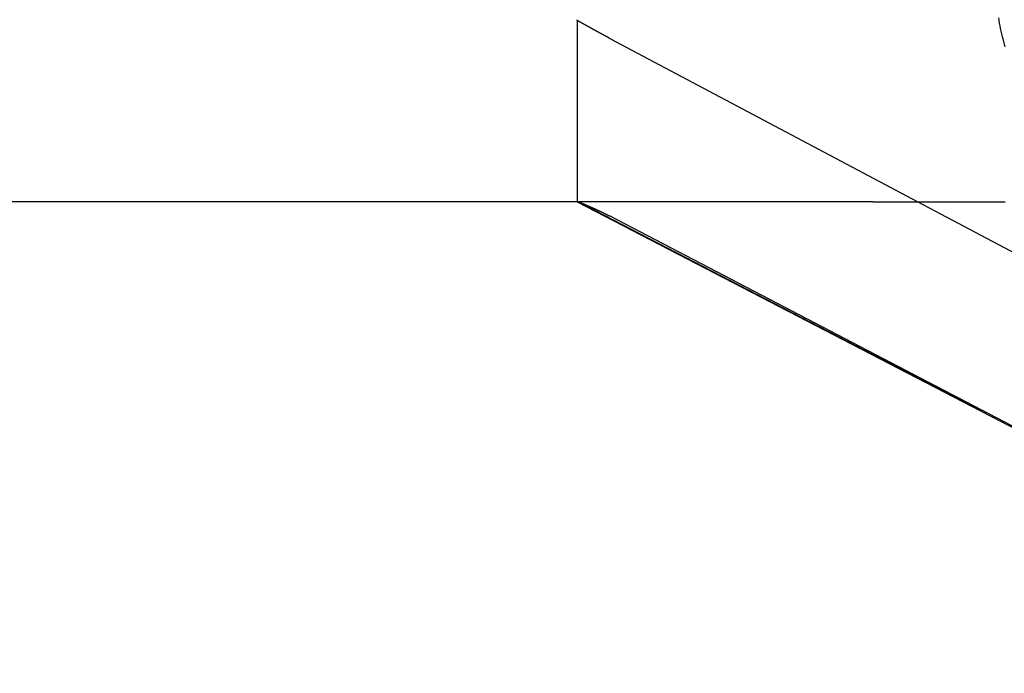
# Model space of a CAD drawing. Extents: x -58 to 286, y 0 to 295.
# Drawn here: x -14 to -8, y 227 to 231 of the extents above; entities that cross this region are included whole.
import ezdxf

# ---------------------------------------------------------------- set-up
doc = ezdxf.new("R2010")
doc.units = 0
doc.header["$LTSCALE"] = 10
doc.linetypes.add('VERDECKT', pattern=[0.375, 0.25, -0.125])
doc.layers.get('0').update_dxf_attribs({"linetype": 'CONTINUOUS'})
doc.layers.add('STEMPEL', color=3, linetype='CONTINUOUS')

# ---------------------------------------------------------------- blocks, each defined once
blk = doc.blocks.new('A$C6271677F')
at = {"color": 1, "linetype": 'VERDECKT', "extrusion": (0, 1, -2e-16)}
for p, q in [((-10.7437, 0.9962), (-10.7437, 1)), ((-10.7437, 0.9962), (-10.7437, 0.9853)), ((-10.7437, 0.9853), (-10.7437, 0.9563)), ((-10.7437, 0.9563), (-10.7437, 0.9274)), ((-10.7437, 0.9274), (-10.7437, 0.8989)), ((-10.7437, 0.8989), (-10.7437, 0.8707)), ((-10.7437, 0.8707), (-10.7437, 0.8429)), ((-10.564, 0.8974), (-8.8701, 0)), ((-10.7437, 0.8429), (-10.7437, 0.8156)), ((-10.7437, 0.8156), (-10.7437, 0.7889)), ((-10.7437, 0.7889), (-10.7437, 0.7629)), ((-10.7437, 0.7629), (-10.7437, 0.7376)), ((-10.7437, 0.7376), (-10.7437, 0.7124)), ((-10.7437, 0.7124), (-10.7437, 0.687)), ((-10.7437, 0.687), (-10.7437, 0.6615)), ((-10.7437, 0.6615), (-10.7437, 0.6359)), ((-10.7437, 0.6359), (-10.7437, 0.6104)), ((-10.7437, 0.6104), (-10.7437, 0.5851)), ((-10.7437, 0.5851), (-10.7437, 0.5601)), ((-10.7437, 0.5601), (-10.7437, 0.5354)), ((-10.7437, 0.5354), (-10.7437, 0.5111)), ((-10.7437, 0.5111), (-10.7437, 0.4873)), ((-10.7437, 0.4873), (-10.7437, 0.4641)), ((-10.7437, 0.4641), (-10.7437, 0.4415)), ((-10.7437, 0.4415), (-10.7437, 0.4195)), ((-10.7437, 0.4195), (-10.7437, 0.3982)), ((-10.7437, 0.3982), (-10.7437, 0.3777)), ((-10.7437, 0.3777), (-10.7437, 0.3581)), ((-10.7437, 0.3581), (-10.7437, 0.339)), ((-10.7437, 0.339), (-10.7437, 0.32)), ((-10.7437, 0.32), (-10.7437, 0.3012)), ((-10.7437, 0.3012), (-10.7437, 0.2827)), ((-10.7437, 0.2827), (-10.7437, 0.2644)), ((-10.7437, 0.2644), (-10.7437, 0.2465)), ((-10.7437, 0.2465), (-10.7437, 0.2291)), ((-10.7437, 0.2291), (-10.7437, 0.2122)), ((-10.7437, 0.2122), (-10.7437, 0.1959)), ((-10.7437, 0.1959), (-10.7437, 0.1803)), ((-10.7437, 0.1803), (-10.7437, 0.1653)), ((-10.7437, 0.1653), (-10.7437, 0.151)), ((-10.7437, 0.151), (-10.7437, 0.1374)), ((-10.7437, 0.1374), (-10.7437, 0.1245)), ((-10.7437, 0.1245), (-10.7437, 0.1124)), ((-10.7437, 0.1124), (-10.7437, 0.1011)), ((-10.7437, 0.1011), (-10.7437, 0.0906)), ((-10.7437, 0.0906), (-10.7437, 0.0805)), ((-10.7437, 0.0805), (-10.7437, 0.0709)), ((-10.7437, 0.0709), (-10.7437, 0.0618)), ((-10.7437, 0.0618), (-10.7437, 0.0531)), ((-10.7437, 0.0531), (-10.7437, 0.045)), ((-10.7437, 0.045), (-10.7437, 0.0375)), ((-10.7437, 0.0375), (-10.7437, 0.0306)), ((-10.7437, 0.0306), (-10.7437, 0.0245)), ((-10.7437, 0.0245), (-10.7437, 0.019)), ((-10.7437, 0.019), (-10.7437, 0.0142)), ((-10.7437, 0.0142), (-10.7437, 0.0102)), ((-10.7437, 0.0102), (-10.7437, 0.0068)), ((-10.7437, 0.0068), (-10.7437, 0.0041)), ((-10.7437, 0.0041), (-10.7437, 0.0025)), ((-10.7437, 0.0041), (-5.7437, -2.59)), ((-10.7437, 0), (-10.7437, 0.0025))]:
    blk.add_line(p, q, dxfattribs=at)
at = {"color": 3, "linetype": 'CONTINUOUS', "extrusion": (0, 1, -2e-16)}
for p, q in [((-9.1184, 0), (-56.5437, 0)), ((-8.8701, 0), (-5.7437, -1.6564)), ((-10.7437, 0), (-5.7437, -2.59)), ((-10.564, -0.0781), (-5.7437, -2.59))]:
    blk.add_line(p, q, dxfattribs=at)
at = {"color": 3, "linetype": 'CONTINUOUS'}
blk.add_polyline3d([(-8.4285, 1.0094, 0), (-8.4261, 0.9948, 0), (-8.4235, 0.9804, 0), (-8.4207, 0.9659, 0), (-8.4177, 0.9515, 0), (-8.4146, 0.9371, 0), (-8.4113, 0.9227, 0), (-8.4078, 0.9084, 0), (-8.4041, 0.8942, 0), (-8.4003, 0.8799, 0), (-8.3963, 0.8658, 0), (-8.3921, 0.8517, 0)], dxfattribs=at)
at = {"color": 1}
for points in [[(-10.564, 0.8974, 0), (-10.5644, 0.8976, 0), (-10.5649, 0.8979, 0), (-10.5653, 0.8981, 0), (-10.5657, 0.8983, 0), (-10.5662, 0.8986, 0), (-10.5666, 0.8988, 0), (-10.5671, 0.899, 0), (-10.5675, 0.8993, 0), (-10.568, 0.8995, 0), (-10.5684, 0.8998, 0), (-10.5689, 0.9, 0), (-10.5693, 0.9002, 0), (-10.5698, 0.9005, 0), (-10.5702, 0.9007, 0), (-10.5707, 0.9009, 0), (-10.5711, 0.9012, 0), (-10.5716, 0.9014, 0), (-10.572, 0.9017, 0), (-10.5725, 0.9019, 0), (-10.5729, 0.9021, 0), (-10.5733, 0.9024, 0), (-10.5738, 0.9026, 0), (-10.5742, 0.9029, 0), (-10.5747, 0.9031, 0), (-10.5751, 0.9033, 0), (-10.5756, 0.9036, 0), (-10.576, 0.9038, 0), (-10.5765, 0.904, 0), (-10.5769, 0.9043, 0), (-10.5774, 0.9045, 0), (-10.5778, 0.9048, 0), (-10.5783, 0.905, 0), (-10.5787, 0.9052, 0), (-10.5792, 0.9055, 0), (-10.5796, 0.9057, 0), (-10.5801, 0.906, 0), (-10.5805, 0.9062, 0), (-10.581, 0.9065, 0), (-10.5814, 0.9067, 0), (-10.5819, 0.9069, 0), (-10.5823, 0.9072, 0), (-10.5828, 0.9074, 0), (-10.5832, 0.9077, 0), (-10.5837, 0.9079, 0), (-10.5841, 0.9081, 0), (-10.5846, 0.9084, 0), (-10.585, 0.9086, 0), (-10.5855, 0.9089, 0), (-10.5859, 0.9091, 0), (-10.5864, 0.9094, 0), (-10.5868, 0.9096, 0), (-10.5873, 0.9098, 0), (-10.5878, 0.9101, 0), (-10.5882, 0.9103, 0), (-10.5887, 0.9106, 0), (-10.5891, 0.9108, 0), (-10.5896, 0.9111, 0), (-10.59, 0.9113, 0), (-10.5905, 0.9115, 0), (-10.5909, 0.9118, 0), (-10.5914, 0.912, 0), (-10.5918, 0.9123, 0), (-10.5923, 0.9125, 0), (-10.5927, 0.9128, 0), (-10.5932, 0.913, 0), (-10.5936, 0.9133, 0), (-10.5941, 0.9135, 0), (-10.5946, 0.9137, 0), (-10.595, 0.914, 0), (-10.5955, 0.9142, 0), (-10.5959, 0.9145, 0), (-10.5964, 0.9147, 0), (-10.5968, 0.915, 0), (-10.5973, 0.9152, 0), (-10.5977, 0.9155, 0), (-10.5982, 0.9157, 0), (-10.5987, 0.916, 0), (-10.5991, 0.9162, 0), (-10.5996, 0.9164, 0), (-10.6, 0.9167, 0), (-10.6005, 0.9169, 0), (-10.6009, 0.9172, 0), (-10.6014, 0.9174, 0), (-10.6018, 0.9177, 0), (-10.6023, 0.9179, 0), (-10.6028, 0.9182, 0), (-10.6032, 0.9184, 0), (-10.6037, 0.9187, 0), (-10.6041, 0.9189, 0), (-10.6046, 0.9192, 0), (-10.605, 0.9194, 0), (-10.6055, 0.9197, 0), (-10.606, 0.9199, 0), (-10.6064, 0.9202, 0), (-10.6069, 0.9204, 0), (-10.6073, 0.9206, 0), (-10.6078, 0.9209, 0), (-10.6083, 0.9211, 0), (-10.6087, 0.9214, 0), (-10.6092, 0.9216, 0), (-10.6096, 0.9219, 0), (-10.6101, 0.9221, 0), (-10.6105, 0.9224, 0), (-10.611, 0.9226, 0), (-10.6115, 0.9229, 0), (-10.6119, 0.9231, 0), (-10.6124, 0.9234, 0), (-10.6128, 0.9236, 0), (-10.6133, 0.9239, 0), (-10.6138, 0.9241, 0), (-10.6142, 0.9244, 0), (-10.6147, 0.9246, 0), (-10.6151, 0.9249, 0), (-10.6156, 0.9251, 0), (-10.6161, 0.9254, 0), (-10.6165, 0.9256, 0), (-10.617, 0.9259, 0), (-10.6174, 0.9261, 0), (-10.6179, 0.9264, 0), (-10.6184, 0.9266, 0), (-10.6188, 0.9269, 0), (-10.6193, 0.9272, 0), (-10.6198, 0.9274, 0), (-10.6202, 0.9277, 0), (-10.6207, 0.9279, 0), (-10.6211, 0.9282, 0), (-10.6216, 0.9284, 0), (-10.6221, 0.9287, 0), (-10.6225, 0.9289, 0), (-10.623, 0.9292, 0), (-10.6235, 0.9294, 0), (-10.6239, 0.9297, 0), (-10.6244, 0.9299, 0), (-10.6248, 0.9302, 0), (-10.6253, 0.9304, 0), (-10.6258, 0.9307, 0), (-10.6262, 0.9309, 0), (-10.6267, 0.9312, 0), (-10.6272, 0.9314, 0), (-10.6276, 0.9317, 0), (-10.6281, 0.932, 0), (-10.6285, 0.9322, 0), (-10.629, 0.9325, 0), (-10.6295, 0.9327, 0), (-10.6299, 0.933, 0), (-10.6304, 0.9332, 0), (-10.6309, 0.9335, 0), (-10.6313, 0.9337, 0), (-10.6318, 0.934, 0), (-10.6323, 0.9342, 0), (-10.6327, 0.9345, 0), (-10.6332, 0.9348, 0), (-10.6337, 0.935, 0), (-10.6341, 0.9353, 0), (-10.6346, 0.9355, 0), (-10.6351, 0.9358, 0), (-10.6355, 0.936, 0), (-10.636, 0.9363, 0), (-10.6365, 0.9365, 0), (-10.6369, 0.9368, 0), (-10.6374, 0.9371, 0), (-10.6379, 0.9373, 0), (-10.6383, 0.9376, 0), (-10.6388, 0.9378, 0), (-10.6393, 0.9381, 0), (-10.6397, 0.9383, 0), (-10.6402, 0.9386, 0), (-10.6407, 0.9388, 0), (-10.6411, 0.9391, 0), (-10.6416, 0.9394, 0), (-10.6421, 0.9396, 0), (-10.6425, 0.9399, 0), (-10.643, 0.9401, 0), (-10.6435, 0.9404, 0), (-10.6439, 0.9406, 0), (-10.6444, 0.9409, 0), (-10.6449, 0.9412, 0), (-10.6453, 0.9414, 0), (-10.6458, 0.9417, 0), (-10.6463, 0.9419, 0), (-10.6467, 0.9422, 0), (-10.6472, 0.9425, 0), (-10.6477, 0.9427, 0), (-10.6481, 0.943, 0), (-10.6486, 0.9432, 0), (-10.6491, 0.9435, 0), (-10.6496, 0.9437, 0), (-10.65, 0.944, 0), (-10.6505, 0.9443, 0), (-10.651, 0.9445, 0), (-10.6514, 0.9448, 0), (-10.6519, 0.945, 0), (-10.6524, 0.9453, 0), (-10.6528, 0.9456, 0), (-10.6533, 0.9458, 0), (-10.6538, 0.9461, 0), (-10.6543, 0.9463, 0), (-10.6547, 0.9466, 0), (-10.6552, 0.9469, 0), (-10.6557, 0.9471, 0), (-10.6561, 0.9474, 0), (-10.6566, 0.9476, 0), (-10.6571, 0.9479, 0), (-10.6576, 0.9482, 0), (-10.658, 0.9484, 0), (-10.6585, 0.9487, 0), (-10.659, 0.9489, 0), (-10.6594, 0.9492, 0), (-10.6599, 0.9495, 0), (-10.6604, 0.9497, 0), (-10.6609, 0.95, 0), (-10.6613, 0.9503, 0), (-10.6618, 0.9505, 0), (-10.6623, 0.9508, 0), (-10.6628, 0.951, 0), (-10.6632, 0.9513, 0), (-10.6637, 0.9516, 0), (-10.6642, 0.9518, 0), (-10.6646, 0.9521, 0), (-10.6651, 0.9523, 0), (-10.6656, 0.9526, 0), (-10.6661, 0.9529, 0), (-10.6665, 0.9531, 0), (-10.667, 0.9534, 0), (-10.6675, 0.9537, 0), (-10.668, 0.9539, 0), (-10.6684, 0.9542, 0), (-10.6689, 0.9544, 0), (-10.6694, 0.9547, 0), (-10.6699, 0.955, 0), (-10.6703, 0.9552, 0), (-10.6708, 0.9555, 0), (-10.6713, 0.9558, 0), (-10.6718, 0.956, 0), (-10.6722, 0.9563, 0), (-10.6727, 0.9566, 0), (-10.6732, 0.9568, 0), (-10.6737, 0.9571, 0), (-10.6741, 0.9573, 0), (-10.6746, 0.9576, 0), (-10.6751, 0.9579, 0), (-10.6756, 0.9581, 0), (-10.676, 0.9584, 0), (-10.6765, 0.9587, 0), (-10.677, 0.9589, 0), (-10.6775, 0.9592, 0), (-10.6779, 0.9595, 0), (-10.6784, 0.9597, 0), (-10.6789, 0.96, 0), (-10.6794, 0.9603, 0), (-10.6798, 0.9605, 0), (-10.6803, 0.9608, 0), (-10.6808, 0.9611, 0), (-10.6813, 0.9613, 0), (-10.6818, 0.9616, 0), (-10.6822, 0.9618, 0), (-10.6827, 0.9621, 0), (-10.6832, 0.9624, 0), (-10.6837, 0.9626, 0), (-10.6841, 0.9629, 0), (-10.6846, 0.9632, 0), (-10.6851, 0.9634, 0), (-10.6856, 0.9637, 0), (-10.6861, 0.964, 0), (-10.6865, 0.9642, 0), (-10.687, 0.9645, 0), (-10.6875, 0.9648, 0), (-10.688, 0.965, 0), (-10.6884, 0.9653, 0), (-10.6889, 0.9656, 0), (-10.6894, 0.9658, 0), (-10.6899, 0.9661, 0), (-10.6904, 0.9664, 0), (-10.6908, 0.9666, 0), (-10.6913, 0.9669, 0), (-10.6918, 0.9672, 0), (-10.6923, 0.9674, 0), (-10.6928, 0.9677, 0), (-10.6932, 0.968, 0), (-10.6937, 0.9682, 0), (-10.6942, 0.9685, 0), (-10.6947, 0.9688, 0), (-10.6952, 0.9691, 0), (-10.6956, 0.9693, 0), (-10.6961, 0.9696, 0), (-10.6966, 0.9699, 0), (-10.6971, 0.9701, 0), (-10.6976, 0.9704, 0), (-10.698, 0.9707, 0), (-10.6985, 0.9709, 0), (-10.699, 0.9712, 0), (-10.6995, 0.9715, 0), (-10.7, 0.9717, 0), (-10.7004, 0.972, 0), (-10.7009, 0.9723, 0), (-10.7014, 0.9725, 0), (-10.7019, 0.9728, 0), (-10.7024, 0.9731, 0), (-10.7029, 0.9734, 0), (-10.7033, 0.9736, 0), (-10.7038, 0.9739, 0), (-10.7043, 0.9742, 0), (-10.7048, 0.9744, 0), (-10.7053, 0.9747, 0), (-10.7057, 0.975, 0), (-10.7062, 0.9752, 0), (-10.7067, 0.9755, 0), (-10.7072, 0.9758, 0), (-10.7077, 0.976, 0), (-10.7082, 0.9763, 0), (-10.7086, 0.9766, 0), (-10.7091, 0.9769, 0), (-10.7096, 0.9771, 0), (-10.7101, 0.9774, 0), (-10.7106, 0.9777, 0), (-10.7111, 0.9779, 0), (-10.7115, 0.9782, 0), (-10.712, 0.9785, 0), (-10.7125, 0.9788, 0), (-10.713, 0.979, 0), (-10.7135, 0.9793, 0), (-10.714, 0.9796, 0), (-10.7144, 0.9798, 0), (-10.7149, 0.9801, 0), (-10.7154, 0.9804, 0), (-10.7159, 0.9807, 0), (-10.7164, 0.9809, 0), (-10.7169, 0.9812, 0), (-10.7174, 0.9815, 0), (-10.7178, 0.9817, 0), (-10.7183, 0.982, 0), (-10.7188, 0.9823, 0), (-10.7193, 0.9826, 0), (-10.7198, 0.9828, 0), (-10.7203, 0.9831, 0), (-10.7207, 0.9834, 0), (-10.7212, 0.9836, 0), (-10.7217, 0.9839, 0), (-10.7222, 0.9842, 0), (-10.7227, 0.9845, 0), (-10.7232, 0.9847, 0), (-10.7237, 0.985, 0), (-10.7241, 0.9853, 0), (-10.7246, 0.9856, 0), (-10.7251, 0.9858, 0), (-10.7256, 0.9861, 0), (-10.7261, 0.9864, 0), (-10.7266, 0.9866, 0), (-10.7271, 0.9869, 0), (-10.7276, 0.9872, 0), (-10.728, 0.9875, 0), (-10.7285, 0.9877, 0), (-10.729, 0.988, 0), (-10.7295, 0.9883, 0), (-10.73, 0.9886, 0), (-10.7305, 0.9888, 0), (-10.731, 0.9891, 0), (-10.7315, 0.9894, 0), (-10.7319, 0.9897, 0), (-10.7324, 0.9899, 0), (-10.7329, 0.9902, 0), (-10.7334, 0.9905, 0), (-10.7339, 0.9908, 0), (-10.7344, 0.991, 0), (-10.7349, 0.9913, 0), (-10.7354, 0.9916, 0), (-10.7358, 0.9918, 0), (-10.7363, 0.9921, 0), (-10.7368, 0.9924, 0), (-10.7373, 0.9927, 0), (-10.7378, 0.9929, 0), (-10.7383, 0.9932, 0), (-10.7388, 0.9935, 0), (-10.7393, 0.9938, 0), (-10.7398, 0.994, 0), (-10.7402, 0.9943, 0), (-10.7407, 0.9946, 0), (-10.7412, 0.9949, 0), (-10.7417, 0.9951, 0), (-10.7422, 0.9954, 0), (-10.7427, 0.9957, 0), (-10.7432, 0.996, 0), (-10.7437, 0.9962, 0)], [(-10.7437, 0.0025, 0), (-10.7436, 0.0025, 0), (-10.7436, 0.0025, 0), (-10.7435, 0.0024, 0), (-10.7435, 0.0024, 0), (-10.7434, 0.0024, 0), (-10.7434, 0.0024, 0), (-10.7433, 0.0024, 0), (-10.7433, 0.0023, 0), (-10.7432, 0.0023, 0), (-10.7432, 0.0023, 0), (-10.7431, 0.0023, 0), (-10.7431, 0.0023, 0), (-10.743, 0.0022, 0), (-10.743, 0.0022, 0), (-10.7429, 0.0022, 0), (-10.7428, 0.0022, 0), (-10.7428, 0.0022, 0), (-10.7427, 0.0021, 0), (-10.7427, 0.0021, 0), (-10.7426, 0.0021, 0), (-10.7426, 0.0021, 0), (-10.7425, 0.0021, 0), (-10.7425, 0.0021, 0), (-10.7424, 0.002, 0), (-10.7424, 0.002, 0), (-10.7423, 0.002, 0), (-10.7423, 0.002, 0), (-10.7422, 0.002, 0), (-10.7422, 0.0019, 0), (-10.7421, 0.0019, 0), (-10.7421, 0.0019, 0), (-10.742, 0.0019, 0), (-10.742, 0.0019, 0), (-10.7419, 0.0018, 0), (-10.7419, 0.0018, 0), (-10.7418, 0.0018, 0), (-10.7418, 0.0018, 0), (-10.7417, 0.0018, 0), (-10.7417, 0.0017, 0), (-10.7416, 0.0017, 0), (-10.7416, 0.0017, 0), (-10.7415, 0.0017, 0), (-10.7415, 0.0017, 0), (-10.7414, 0.0016, 0), (-10.7414, 0.0016, 0), (-10.7413, 0.0016, 0), (-10.7413, 0.0016, 0), (-10.7412, 0.0016, 0), (-10.7412, 0.0015, 0), (-10.7411, 0.0015, 0), (-10.7411, 0.0015, 0), (-10.741, 0.0015, 0), (-10.741, 0.0015, 0), (-10.7409, 0.0014, 0), (-10.7409, 0.0014, 0), (-10.7408, 0.0014, 0), (-10.7408, 0.0014, 0), (-10.7407, 0.0014, 0), (-10.7407, 0.0013, 0), (-10.7406, 0.0013, 0), (-10.7405, 0.0013, 0), (-10.7405, 0.0013, 0), (-10.7404, 0.0013, 0), (-10.7404, 0.0012, 0), (-10.7403, 0.0012, 0), (-10.7403, 0.0012, 0), (-10.7402, 0.0012, 0), (-10.7402, 0.0012, 0), (-10.7401, 0.0011, 0), (-10.7401, 0.0011, 0), (-10.74, 0.0011, 0), (-10.74, 0.0011, 0), (-10.7399, 0.0011, 0), (-10.7399, 0.001, 0), (-10.7398, 0.001, 0), (-10.7398, 0.001, 0), (-10.7397, 0.001, 0), (-10.7397, 0.001, 0), (-10.7396, 0.0009, 0), (-10.7396, 0.0009, 0), (-10.7395, 0.0009, 0), (-10.7395, 0.0009, 0), (-10.7394, 0.0009, 0), (-10.7394, 0.0008, 0), (-10.7393, 0.0008, 0), (-10.7393, 0.0008, 0), (-10.7392, 0.0008, 0), (-10.7392, 0.0008, 0), (-10.7391, 0.0008, 0), (-10.7391, 0.0007, 0), (-10.739, 0.0007, 0), (-10.739, 0.0007, 0), (-10.7389, 0.0007, 0), (-10.7389, 0.0007, 0), (-10.7388, 0.0006, 0), (-10.7388, 0.0006, 0), (-10.7387, 0.0006, 0), (-10.7387, 0.0006, 0), (-10.7386, 0.0006, 0), (-10.7386, 0.0005, 0), (-10.7385, 0.0005, 0), (-10.7385, 0.0005, 0), (-10.7384, 0.0005, 0), (-10.7384, 0.0005, 0), (-10.7383, 0.0004, 0), (-10.7383, 0.0004, 0), (-10.7382, 0.0004, 0), (-10.7382, 0.0004, 0), (-10.7381, 0.0004, 0), (-10.738, 0.0003, 0), (-10.738, 0.0003, 0), (-10.7379, 0.0003, 0), (-10.7379, 0.0003, 0), (-10.7378, 0.0003, 0), (-10.7378, 0.0002, 0), (-10.7377, 0.0002, 0), (-10.7377, 0.0002, 0), (-10.7376, 0.0002, 0), (-10.7376, 0.0002, 0), (-10.7375, 0.0001, 0), (-10.7375, 0.0001, 0), (-10.7374, 0.0001, 0), (-10.7374, 0.0001, 0), (-10.7373, 0.0001, 0), (-10.7373, 0, 0), (-10.7372, 0, 0), (-10.7372, 0, 0)]]:
    blk.add_polyline3d(points, dxfattribs=at)
at = {"color": 3}
for points in [[(-10.7372, 0, 0), (-10.7368, -0.0002, 0), (-10.7364, -0.0003, 0), (-10.7359, -0.0005, 0), (-10.7355, -0.0006, 0), (-10.7351, -0.0008, 0), (-10.7347, -0.001, 0), (-10.7343, -0.0011, 0), (-10.7339, -0.0013, 0), (-10.7335, -0.0015, 0), (-10.733, -0.0016, 0), (-10.7326, -0.0018, 0), (-10.7322, -0.0019, 0), (-10.7318, -0.0021, 0), (-10.7314, -0.0023, 0), (-10.731, -0.0024, 0), (-10.7306, -0.0026, 0), (-10.7301, -0.0027, 0), (-10.7297, -0.0029, 0), (-10.7293, -0.0031, 0), (-10.7289, -0.0032, 0), (-10.7285, -0.0034, 0), (-10.7281, -0.0036, 0), (-10.7277, -0.0037, 0), (-10.7273, -0.0039, 0), (-10.7268, -0.004, 0), (-10.7264, -0.0042, 0), (-10.726, -0.0044, 0), (-10.7256, -0.0045, 0), (-10.7252, -0.0047, 0), (-10.7248, -0.0049, 0), (-10.7244, -0.005, 0), (-10.724, -0.0052, 0), (-10.7236, -0.0054, 0), (-10.7231, -0.0055, 0), (-10.7227, -0.0057, 0), (-10.7223, -0.0058, 0), (-10.7219, -0.006, 0), (-10.7215, -0.0062, 0), (-10.7211, -0.0063, 0), (-10.7207, -0.0065, 0), (-10.7203, -0.0067, 0), (-10.7199, -0.0068, 0), (-10.7194, -0.007, 0), (-10.719, -0.0072, 0), (-10.7186, -0.0073, 0), (-10.7182, -0.0075, 0), (-10.7178, -0.0076, 0), (-10.7174, -0.0078, 0), (-10.717, -0.008, 0), (-10.7166, -0.0081, 0), (-10.7162, -0.0083, 0), (-10.7158, -0.0085, 0), (-10.7154, -0.0086, 0), (-10.7149, -0.0088, 0), (-10.7145, -0.009, 0), (-10.7141, -0.0091, 0), (-10.7137, -0.0093, 0), (-10.7133, -0.0095, 0), (-10.7129, -0.0096, 0), (-10.7125, -0.0098, 0), (-10.7121, -0.01, 0), (-10.7117, -0.0101, 0), (-10.7113, -0.0103, 0), (-10.7109, -0.0104, 0), (-10.7105, -0.0106, 0), (-10.7101, -0.0108, 0), (-10.7096, -0.0109, 0), (-10.7092, -0.0111, 0), (-10.7088, -0.0113, 0), (-10.7084, -0.0114, 0), (-10.708, -0.0116, 0), (-10.7076, -0.0118, 0), (-10.7072, -0.0119, 0), (-10.7068, -0.0121, 0), (-10.7064, -0.0123, 0), (-10.706, -0.0124, 0), (-10.7056, -0.0126, 0), (-10.7052, -0.0128, 0), (-10.7048, -0.0129, 0), (-10.7044, -0.0131, 0), (-10.704, -0.0133, 0), (-10.7035, -0.0134, 0), (-10.7031, -0.0136, 0), (-10.7027, -0.0138, 0), (-10.7023, -0.0139, 0), (-10.7019, -0.0141, 0), (-10.7015, -0.0143, 0), (-10.7011, -0.0144, 0), (-10.7007, -0.0146, 0), (-10.7003, -0.0148, 0), (-10.6999, -0.0149, 0), (-10.6995, -0.0151, 0), (-10.6991, -0.0153, 0), (-10.6987, -0.0154, 0), (-10.6983, -0.0156, 0), (-10.6979, -0.0158, 0), (-10.6975, -0.0159, 0), (-10.6971, -0.0161, 0), (-10.6967, -0.0163, 0), (-10.6963, -0.0164, 0), (-10.6959, -0.0166, 0), (-10.6955, -0.0168, 0), (-10.6951, -0.0169, 0), (-10.6947, -0.0171, 0), (-10.6943, -0.0173, 0), (-10.6939, -0.0174, 0), (-10.6935, -0.0176, 0), (-10.6931, -0.0178, 0), (-10.6927, -0.018, 0), (-10.6922, -0.0181, 0), (-10.6918, -0.0183, 0), (-10.6914, -0.0185, 0), (-10.691, -0.0186, 0), (-10.6906, -0.0188, 0), (-10.6902, -0.019, 0), (-10.6898, -0.0191, 0), (-10.6894, -0.0193, 0), (-10.689, -0.0195, 0), (-10.6886, -0.0196, 0), (-10.6882, -0.0198, 0), (-10.6878, -0.02, 0), (-10.6874, -0.0201, 0), (-10.687, -0.0203, 0), (-10.6866, -0.0205, 0), (-10.6862, -0.0207, 0), (-10.6858, -0.0208, 0), (-10.6854, -0.021, 0), (-10.685, -0.0212, 0), (-10.6846, -0.0213, 0), (-10.6842, -0.0215, 0), (-10.6838, -0.0217, 0), (-10.6834, -0.0218, 0), (-10.683, -0.022, 0), (-10.6826, -0.0222, 0), (-10.6822, -0.0223, 0), (-10.6818, -0.0225, 0), (-10.6814, -0.0227, 0), (-10.681, -0.0229, 0), (-10.6806, -0.023, 0), (-10.6802, -0.0232, 0), (-10.6798, -0.0234, 0), (-10.6794, -0.0235, 0), (-10.6791, -0.0237, 0), (-10.6787, -0.0239, 0), (-10.6783, -0.0241, 0), (-10.6779, -0.0242, 0), (-10.6775, -0.0244, 0), (-10.6771, -0.0246, 0), (-10.6767, -0.0247, 0), (-10.6763, -0.0249, 0), (-10.6759, -0.0251, 0), (-10.6755, -0.0252, 0), (-10.6751, -0.0254, 0), (-10.6747, -0.0256, 0), (-10.6743, -0.0258, 0), (-10.6739, -0.0259, 0), (-10.6735, -0.0261, 0), (-10.6731, -0.0263, 0), (-10.6727, -0.0264, 0), (-10.6723, -0.0266, 0), (-10.6719, -0.0268, 0), (-10.6715, -0.027, 0), (-10.6711, -0.0271, 0), (-10.6707, -0.0273, 0), (-10.6703, -0.0275, 0), (-10.6699, -0.0276, 0), (-10.6695, -0.0278, 0), (-10.6691, -0.028, 0), (-10.6687, -0.0282, 0), (-10.6684, -0.0283, 0), (-10.668, -0.0285, 0), (-10.6676, -0.0287, 0), (-10.6672, -0.0288, 0), (-10.6668, -0.029, 0), (-10.6664, -0.0292, 0), (-10.666, -0.0294, 0), (-10.6656, -0.0295, 0), (-10.6652, -0.0297, 0), (-10.6648, -0.0299, 0), (-10.6644, -0.0301, 0), (-10.664, -0.0302, 0), (-10.6636, -0.0304, 0), (-10.6632, -0.0306, 0), (-10.6628, -0.0307, 0), (-10.6624, -0.0309, 0), (-10.6621, -0.0311, 0), (-10.6617, -0.0313, 0), (-10.6613, -0.0314, 0), (-10.6609, -0.0316, 0), (-10.6605, -0.0318, 0), (-10.6601, -0.032, 0), (-10.6597, -0.0321, 0), (-10.6593, -0.0323, 0), (-10.6589, -0.0325, 0), (-10.6585, -0.0327, 0), (-10.6581, -0.0328, 0), (-10.6577, -0.033, 0), (-10.6574, -0.0332, 0), (-10.657, -0.0333, 0), (-10.6566, -0.0335, 0), (-10.6562, -0.0337, 0), (-10.6558, -0.0339, 0), (-10.6554, -0.034, 0), (-10.655, -0.0342, 0), (-10.6546, -0.0344, 0), (-10.6542, -0.0346, 0), (-10.6538, -0.0347, 0), (-10.6534, -0.0349, 0), (-10.6531, -0.0351, 0), (-10.6527, -0.0353, 0), (-10.6523, -0.0354, 0), (-10.6519, -0.0356, 0), (-10.6515, -0.0358, 0), (-10.6511, -0.036, 0), (-10.6507, -0.0361, 0), (-10.6503, -0.0363, 0), (-10.6499, -0.0365, 0), (-10.6496, -0.0367, 0), (-10.6492, -0.0368, 0), (-10.6488, -0.037, 0), (-10.6484, -0.0372, 0), (-10.648, -0.0374, 0), (-10.6476, -0.0375, 0), (-10.6472, -0.0377, 0), (-10.6468, -0.0379, 0), (-10.6464, -0.0381, 0), (-10.6461, -0.0382, 0), (-10.6457, -0.0384, 0), (-10.6453, -0.0386, 0), (-10.6449, -0.0388, 0), (-10.6445, -0.0389, 0), (-10.6441, -0.0391, 0), (-10.6437, -0.0393, 0), (-10.6434, -0.0395, 0), (-10.643, -0.0396, 0), (-10.6426, -0.0398, 0), (-10.6422, -0.04, 0), (-10.6418, -0.0402, 0), (-10.6414, -0.0403, 0), (-10.641, -0.0405, 0), (-10.6406, -0.0407, 0), (-10.6403, -0.0409, 0), (-10.6399, -0.041, 0), (-10.6395, -0.0412, 0), (-10.6391, -0.0414, 0), (-10.6387, -0.0416, 0), (-10.6383, -0.0418, 0), (-10.638, -0.0419, 0), (-10.6376, -0.0421, 0), (-10.6372, -0.0423, 0), (-10.6368, -0.0425, 0), (-10.6364, -0.0426, 0), (-10.636, -0.0428, 0), (-10.6356, -0.043, 0), (-10.6353, -0.0432, 0), (-10.6349, -0.0433, 0), (-10.6345, -0.0435, 0), (-10.6341, -0.0437, 0), (-10.6337, -0.0439, 0), (-10.6333, -0.0441, 0), (-10.633, -0.0442, 0), (-10.6326, -0.0444, 0), (-10.6322, -0.0446, 0), (-10.6318, -0.0448, 0), (-10.6314, -0.0449, 0), (-10.631, -0.0451, 0), (-10.6307, -0.0453, 0), (-10.6303, -0.0455, 0), (-10.6299, -0.0456, 0), (-10.6295, -0.0458, 0), (-10.6291, -0.046, 0), (-10.6288, -0.0462, 0), (-10.6284, -0.0464, 0), (-10.628, -0.0465, 0), (-10.6276, -0.0467, 0), (-10.6272, -0.0469, 0), (-10.6268, -0.0471, 0), (-10.6265, -0.0473, 0), (-10.6261, -0.0474, 0), (-10.6257, -0.0476, 0), (-10.6253, -0.0478, 0), (-10.6249, -0.048, 0), (-10.6246, -0.0481, 0), (-10.6242, -0.0483, 0), (-10.6238, -0.0485, 0), (-10.6234, -0.0487, 0), (-10.623, -0.0489, 0), (-10.6227, -0.049, 0), (-10.6223, -0.0492, 0), (-10.6219, -0.0494, 0), (-10.6215, -0.0496, 0), (-10.6211, -0.0498, 0), (-10.6208, -0.0499, 0), (-10.6204, -0.0501, 0), (-10.62, -0.0503, 0), (-10.6196, -0.0505, 0), (-10.6192, -0.0506, 0), (-10.6189, -0.0508, 0), (-10.6185, -0.051, 0), (-10.6181, -0.0512, 0), (-10.6177, -0.0514, 0), (-10.6174, -0.0515, 0), (-10.617, -0.0517, 0), (-10.6166, -0.0519, 0), (-10.6162, -0.0521, 0), (-10.6158, -0.0523, 0), (-10.6155, -0.0524, 0), (-10.6151, -0.0526, 0), (-10.6147, -0.0528, 0), (-10.6143, -0.053, 0), (-10.614, -0.0532, 0), (-10.6136, -0.0533, 0), (-10.6132, -0.0535, 0), (-10.6128, -0.0537, 0), (-10.6125, -0.0539, 0), (-10.6121, -0.0541, 0), (-10.6117, -0.0542, 0), (-10.6113, -0.0544, 0), (-10.611, -0.0546, 0), (-10.6106, -0.0548, 0), (-10.6102, -0.055, 0), (-10.6098, -0.0551, 0), (-10.6095, -0.0553, 0), (-10.6091, -0.0555, 0), (-10.6087, -0.0557, 0), (-10.6083, -0.0559, 0), (-10.608, -0.056, 0), (-10.6076, -0.0562, 0), (-10.6072, -0.0564, 0), (-10.6068, -0.0566, 0), (-10.6065, -0.0568, 0), (-10.6061, -0.057, 0), (-10.6057, -0.0571, 0), (-10.6053, -0.0573, 0), (-10.605, -0.0575, 0), (-10.6046, -0.0577, 0), (-10.6042, -0.0579, 0), (-10.6038, -0.058, 0), (-10.6035, -0.0582, 0), (-10.6031, -0.0584, 0), (-10.6027, -0.0586, 0), (-10.6023, -0.0588, 0), (-10.602, -0.0589, 0), (-10.6016, -0.0591, 0), (-10.6012, -0.0593, 0), (-10.6009, -0.0595, 0), (-10.6005, -0.0597, 0), (-10.6001, -0.0599, 0), (-10.5997, -0.06, 0), (-10.5994, -0.0602, 0), (-10.599, -0.0604, 0), (-10.5986, -0.0606, 0), (-10.5983, -0.0608, 0), (-10.5979, -0.061, 0), (-10.5975, -0.0611, 0), (-10.5971, -0.0613, 0), (-10.5968, -0.0615, 0), (-10.5964, -0.0617, 0), (-10.596, -0.0619, 0), (-10.5957, -0.062, 0), (-10.5953, -0.0622, 0), (-10.5949, -0.0624, 0), (-10.5946, -0.0626, 0), (-10.5942, -0.0628, 0), (-10.5938, -0.063, 0), (-10.5934, -0.0631, 0), (-10.5931, -0.0633, 0), (-10.5927, -0.0635, 0), (-10.5923, -0.0637, 0), (-10.592, -0.0639, 0), (-10.5916, -0.0641, 0), (-10.5912, -0.0642, 0), (-10.5909, -0.0644, 0), (-10.5905, -0.0646, 0), (-10.5901, -0.0648, 0), (-10.5898, -0.065, 0), (-10.5894, -0.0652, 0), (-10.589, -0.0653, 0), (-10.5887, -0.0655, 0), (-10.5883, -0.0657, 0), (-10.5879, -0.0659, 0), (-10.5876, -0.0661, 0), (-10.5872, -0.0663, 0), (-10.5868, -0.0664, 0), (-10.5865, -0.0666, 0), (-10.5861, -0.0668, 0), (-10.5857, -0.067, 0), (-10.5854, -0.0672, 0), (-10.585, -0.0674, 0), (-10.5846, -0.0675, 0), (-10.5843, -0.0677, 0), (-10.5839, -0.0679, 0), (-10.5835, -0.0681, 0), (-10.5832, -0.0683, 0), (-10.5828, -0.0685, 0), (-10.5824, -0.0686, 0), (-10.5821, -0.0688, 0), (-10.5817, -0.069, 0), (-10.5813, -0.0692, 0), (-10.581, -0.0694, 0), (-10.5806, -0.0696, 0), (-10.5802, -0.0698, 0), (-10.5799, -0.0699, 0), (-10.5795, -0.0701, 0), (-10.5791, -0.0703, 0), (-10.5788, -0.0705, 0), (-10.5784, -0.0707, 0), (-10.578, -0.0709, 0), (-10.5777, -0.0711, 0), (-10.5773, -0.0712, 0), (-10.577, -0.0714, 0), (-10.5766, -0.0716, 0), (-10.5762, -0.0718, 0), (-10.5759, -0.072, 0), (-10.5755, -0.0722, 0), (-10.5751, -0.0723, 0), (-10.5748, -0.0725, 0), (-10.5744, -0.0727, 0), (-10.5741, -0.0729, 0), (-10.5737, -0.0731, 0), (-10.5733, -0.0733, 0), (-10.573, -0.0735, 0), (-10.5726, -0.0736, 0), (-10.5722, -0.0738, 0), (-10.5719, -0.074, 0), (-10.5715, -0.0742, 0), (-10.5712, -0.0744, 0), (-10.5708, -0.0746, 0), (-10.5704, -0.0748, 0), (-10.5701, -0.0749, 0), (-10.5697, -0.0751, 0), (-10.5694, -0.0753, 0), (-10.569, -0.0755, 0), (-10.5686, -0.0757, 0), (-10.5683, -0.0759, 0), (-10.5679, -0.0761, 0), (-10.5676, -0.0762, 0), (-10.5672, -0.0764, 0), (-10.5668, -0.0766, 0), (-10.5665, -0.0768, 0), (-10.5661, -0.077, 0), (-10.5658, -0.0772, 0), (-10.5654, -0.0774, 0), (-10.565, -0.0776, 0), (-10.5647, -0.0777, 0), (-10.5643, -0.0779, 0), (-10.564, -0.0781, 0)], [(-9.1184, 0, 0), (-9.1178, 0, 0), (-9.1173, 0, 0), (-9.1167, 0, 0), (-9.1162, 0, 0), (-9.1156, 0, 0), (-9.1151, 0, 0), (-9.1145, 0, 0), (-9.114, 0, 0), (-9.1134, 0, 0), (-9.1128, 0, 0), (-9.1123, 0, 0), (-9.1117, 0, 0), (-9.1112, 0, 0), (-9.1106, 0, 0), (-9.1101, 0, 0), (-9.1095, 0, 0), (-9.109, 0, 0), (-9.1084, 0, 0), (-9.1079, 0, 0), (-9.1073, 0, 0), (-9.1068, 0, 0), (-9.1062, 0, 0), (-9.1057, 0, 0), (-9.1051, 0, 0), (-9.1045, 0, 0), (-9.104, 0, 0), (-9.1034, 0, 0), (-9.1029, 0, 0), (-9.1023, 0, 0), (-9.1018, 0, 0), (-9.1012, 0, 0), (-9.1007, 0, 0), (-9.1001, 0, 0), (-9.0996, 0, 0), (-9.099, 0, 0), (-9.0985, 0, 0), (-9.0979, 0, 0), (-9.0974, 0, 0), (-9.0968, 0, 0), (-9.0962, 0, 0), (-9.0957, 0, 0), (-9.0951, 0, 0), (-9.0946, 0, 0), (-9.094, 0, 0), (-9.0935, 0, 0), (-9.0929, 0, 0), (-9.0924, 0, 0), (-9.0918, 0, 0), (-9.0913, 0, 0), (-9.0907, 0, 0), (-9.0902, 0, 0), (-9.0896, 0, 0), (-9.0891, 0, 0), (-9.0885, 0, 0), (-9.0879, 0, 0), (-9.0874, 0, 0), (-9.0868, 0, 0), (-9.0863, 0, 0), (-9.0857, 0, 0), (-9.0852, 0, 0), (-9.0846, 0, 0), (-9.0841, 0, 0), (-9.0835, 0, 0), (-9.083, 0, 0), (-9.0824, 0, 0), (-9.0819, 0, 0), (-9.0813, 0, 0), (-9.0808, 0, 0), (-9.0802, 0, 0), (-9.0797, 0, 0), (-9.0791, 0, 0), (-9.0785, 0, 0), (-9.078, 0, 0), (-9.0774, 0, 0), (-9.0769, 0, 0), (-9.0763, 0, 0), (-9.0758, 0, 0), (-9.0752, 0, 0), (-9.0747, 0, 0), (-9.0741, 0, 0), (-9.0736, 0, 0), (-9.073, 0, 0), (-9.0725, 0, 0), (-9.0719, 0, 0), (-9.0714, 0, 0), (-9.0708, 0, 0), (-9.0702, 0, 0), (-9.0697, 0, 0), (-9.0691, 0, 0), (-9.0686, 0, 0), (-9.068, 0, 0), (-9.0675, 0, 0), (-9.0669, 0, 0), (-9.0664, 0, 0), (-9.0658, 0, 0), (-9.0653, 0, 0), (-9.0647, 0, 0), (-9.0642, 0, 0), (-9.0636, 0, 0), (-9.0631, 0, 0), (-9.0625, 0, 0), (-9.0619, 0, 0), (-9.0614, 0, 0), (-9.0608, 0, 0), (-9.0603, 0, 0), (-9.0597, 0, 0), (-9.0592, 0, 0), (-9.0586, 0, 0), (-9.0581, 0, 0), (-9.0575, 0, 0), (-9.057, 0, 0), (-9.0564, 0, 0), (-9.0559, 0, 0), (-9.0553, 0, 0), (-9.0548, 0, 0), (-9.0542, 0, 0), (-9.0536, 0, 0), (-9.0531, 0, 0), (-9.0526, 0, 0), (-9.052, 0, 0), (-9.0514, 0, 0), (-9.0509, 0, 0), (-9.0503, 0, 0), (-9.0498, 0, 0), (-9.0492, 0, 0), (-9.0487, 0, 0), (-9.0481, 0, 0), (-9.0476, 0, 0), (-9.047, 0, 0), (-9.0465, 0, 0), (-9.0459, 0, 0), (-9.0454, 0, 0), (-9.0448, 0, 0), (-9.0442, 0, 0), (-9.0437, 0, 0), (-9.0431, 0, 0), (-9.0426, 0, 0), (-9.042, 0, 0), (-9.0415, 0, 0), (-9.0409, 0, 0), (-9.0404, 0, 0), (-9.0398, 0, 0), (-9.0393, 0, 0), (-9.0387, 0, 0), (-9.0382, 0, 0), (-9.0376, 0, 0), (-9.0371, 0, 0), (-9.0365, 0, 0), (-9.0359, 0, 0), (-9.0354, 0, 0), (-9.0349, 0, 0), (-9.0343, 0, 0), (-9.0337, 0, 0), (-9.0332, 0, 0), (-9.0326, 0, 0), (-9.0321, 0, 0), (-9.0315, 0, 0), (-9.031, 0, 0), (-9.0304, 0, 0), (-9.0299, 0, 0), (-9.0293, 0, 0), (-9.0288, 0, 0), (-9.0282, 0, 0), (-9.0277, 0, 0), (-9.0271, 0, 0), (-9.0266, 0, 0), (-9.026, 0, 0), (-9.0254, 0, 0), (-9.0249, 0, 0), (-9.0243, 0, 0), (-9.0238, 0, 0), (-9.0232, 0, 0), (-9.0227, 0, 0), (-9.0221, 0, 0), (-9.0216, 0, 0), (-9.021, 0, 0), (-9.0205, 0, 0), (-9.0199, 0, 0), (-9.0194, 0, 0), (-9.0188, 0, 0), (-9.0183, 0, 0), (-9.0177, 0, 0), (-9.0172, 0, 0), (-9.0166, 0, 0), (-9.016, 0, 0), (-9.0155, 0, 0), (-9.0149, 0, 0), (-9.0144, 0, 0), (-9.0138, 0, 0), (-9.0133, 0, 0), (-9.0127, 0, 0), (-9.0122, 0, 0), (-9.0116, 0, 0), (-9.0111, 0, 0), (-9.0105, 0, 0), (-9.0099, 0, 0), (-9.0094, 0, 0), (-9.0089, 0, 0), (-9.0083, 0, 0), (-9.0077, 0, 0), (-9.0072, 0, 0), (-9.0066, 0, 0), (-9.0061, 0, 0), (-9.0055, 0, 0), (-9.005, 0, 0), (-9.0044, 0, 0), (-9.0039, 0, 0), (-9.0033, 0, 0), (-9.0028, 0, 0), (-9.0022, 0, 0), (-9.0017, 0, 0), (-9.0011, 0, 0), (-9.0006, 0, 0), (-9, 0, 0), (-8.9994, 0, 0), (-8.9989, 0, 0), (-8.9983, 0, 0), (-8.9978, 0, 0), (-8.9972, 0, 0), (-8.9967, 0, 0), (-8.9961, 0, 0), (-8.9956, 0, 0), (-8.995, 0, 0), (-8.9945, 0, 0), (-8.9939, 0, 0), (-8.9934, 0, 0), (-8.9928, 0, 0), (-8.9923, 0, 0), (-8.9917, 0, 0), (-8.9911, 0, 0), (-8.9906, 0, 0), (-8.99, 0, 0), (-8.9895, 0, 0), (-8.9889, 0, 0), (-8.9884, 0, 0), (-8.9878, 0, 0), (-8.9873, 0, 0), (-8.9867, 0, 0), (-8.9862, 0, 0), (-8.9856, 0, 0), (-8.9851, 0, 0), (-8.9845, 0, 0), (-8.984, 0, 0), (-8.9828, 0, 0), (-8.9746, 0, 0), (-8.9665, 0, 0), (-8.9583, 0, 0), (-8.9501, 0, 0), (-8.9419, 0, 0), (-8.9337, 0, 0), (-8.9254, 0, 0), (-8.9172, 0, 0), (-8.909, 0, 0), (-8.9008, 0, 0), (-8.8925, 0, 0), (-8.8843, 0, 0), (-8.8761, 0, 0), (-8.8678, 0, 0), (-8.8596, 0, 0), (-8.8513, 0, 0), (-8.8431, 0, 0), (-8.8348, 0, 0), (-8.8265, 0, 0), (-8.8183, 0, 0), (-8.81, 0, 0), (-8.8017, 0, 0), (-8.7935, 0, 0), (-8.7852, 0, 0), (-8.7769, 0, 0), (-8.7686, 0, 0), (-8.7604, 0, 0), (-8.7521, 0, 0), (-8.7438, 0, 0), (-8.7355, 0, 0), (-8.7272, 0, 0), (-8.719, 0, 0), (-8.7107, 0, 0), (-8.7024, 0, 0), (-8.6941, 0, 0), (-8.6859, 0, 0), (-8.6776, 0, 0), (-8.6693, 0, 0), (-8.661, 0, 0), (-8.6528, 0, 0), (-8.6445, 0, 0), (-8.6362, 0, 0), (-8.628, 0, 0), (-8.6197, 0, 0), (-8.6114, 0, 0), (-8.6032, 0, 0), (-8.5949, 0, 0), (-8.5867, 0, 0), (-8.5784, 0, 0), (-8.5702, 0, 0), (-8.5619, 0, 0), (-8.5537, 0, 0), (-8.5455, 0, 0), (-8.5372, 0, 0), (-8.529, 0, 0), (-8.5208, 0, 0), (-8.5126, 0, 0), (-8.5044, 0, 0), (-8.4962, 0, 0), (-8.488, 0, 0), (-8.4798, 0, 0), (-8.4716, 0, 0), (-8.4634, 0, 0), (-8.4553, 0, 0), (-8.4471, 0, 0), (-8.439, 0, 0), (-8.4308, 0, 0), (-8.4227, 0, 0), (-8.4146, 0, 0), (-8.4064, 0, 0), (-8.3983, 0, 0), (-8.3902, 0, 0)]]:
    blk.add_polyline3d(points, dxfattribs=at)

msp = doc.modelspace()

# ---------------------------------------------------------------- block references
at = {"layer": 'STEMPEL'}
msp.add_blockref('A$C6271677F', (0, 229.983), dxfattribs=at)

doc.saveas('drawing.dxf')
